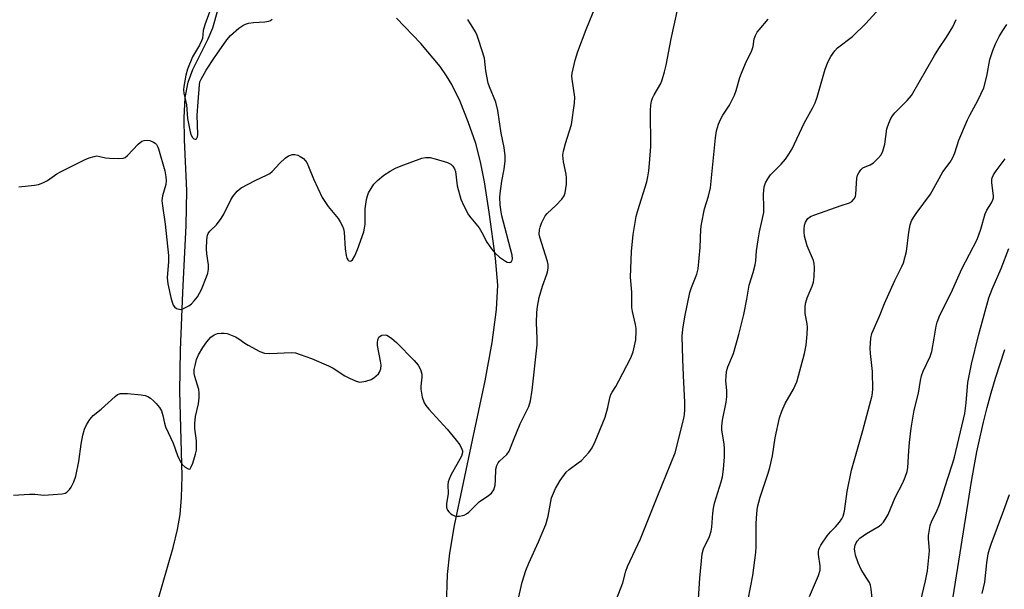
# Model space of a CAD drawing. Units: inches. Extents: x 1249771 to 1255771, y 589450 to 593451.
# Drawn here: x 1250354 to 1250633, y 591451 to 591613 of the extents above; entities that cross this region are included whole.
import ezdxf

# ---------------------------------------------------------------- set-up
doc = ezdxf.new("R2010")
doc.units = ezdxf.units.IN
doc.header["$MEASUREMENT"] = 0
for name, color, linetype in [('HYDRO-Single Line Stream', 4, 'Continuous'), ('TRANS-Road', 130, 'Continuous'), ('Undefined', 1, 'Continuous')]:
    doc.layers.add(name, color=color, linetype=linetype)

msp = doc.modelspace()

# ---------------------------------------------------------------- linework, layer by layer
at = {"layer": 'HYDRO-Single Line Stream'}
for points in [[(1250391.63, 591443.51), (1250397.29, 591463.15), (1250398.53, 591468.27), (1250399.3, 591472.53), (1250399.71, 591477.27), (1250399.83, 591483.37), (1250399.18, 591507.4), (1250399.41, 591519), (1250400.04, 591535.3), (1250400.96, 591554.29), (1250401.15, 591564.19), (1250400.53, 591578.5), (1250400.43, 591584.79), (1250400.73, 591590.56), (1250401.51, 591594.84), (1250402.92, 591598.46), (1250407.19, 591607.14), (1250408.55, 591610.26), (1250409.98, 591615.19)], [(1250474.45, 591437.78), (1250474.99, 591455.49), (1250475.71, 591461.54), (1250477.03, 591469.36), (1250482.11, 591493.56), (1250485.65, 591510.31), (1250487.65, 591521.17), (1250488.9, 591530.48), (1250489.24, 591537.36), (1250488.63, 591545), (1250486.83, 591558.05), (1250485.47, 591566.63), (1250484.39, 591572.26), (1250483, 591577.46), (1250480.9, 591583.63), (1250478.6, 591589.37), (1250476.25, 591594.24), (1250474.76, 591596.68), (1250472.91, 591599.28), (1250467.48, 591605.79), (1250460.55, 591612.98)]]:
    msp.add_lwpolyline(points, dxfattribs=at)
at = {"layer": 'TRANS-Road'}
msp.add_lwpolyline([(1250587.2, 591167.36), (1250587.37, 591171.64), (1250587.62, 591175.91), (1250587.96, 591180.18), (1250588.37, 591184.44), (1250588.86, 591188.69), (1250589.27, 591191.84), (1250599.08, 591293.86), (1250608.11, 591385.67), (1250623.41, 591481.81), (1250624.15, 591486.03), (1250624.97, 591490.24), (1250625.86, 591494.44), (1250626.84, 591498.62), (1250627.89, 591502.77), (1250629.01, 591506.91), (1250630.22, 591511.03), (1250631.5, 591515.12), (1250632.86, 591519.19)], dxfattribs=at)
at = {"layer": 'Undefined'}
for points, elevation in [([(1250352.13, 591478), (1250356.62, 591478.28), (1250358.1, 591478.26), (1250360.69, 591477.99), (1250363.3, 591478.1), (1250365.9, 591478.35), (1250366.71, 591478.57), (1250367.17, 591478.83), (1250367.98, 591479.52), (1250368.45, 591480.2), (1250369.14, 591481.75), (1250369.7, 591483.37), (1250370.61, 591487.47), (1250371.27, 591492.35), (1250371.75, 591494.96), (1250372.17, 591496.63), (1250372.72, 591497.89), (1250373.68, 591499.38), (1250374.64, 591500.47), (1250376.87, 591502.33), (1250380.87, 591505.91), (1250381.57, 591506.41), (1250382.35, 591506.72), (1250383.2, 591506.78), (1250384.38, 591506.72), (1250388.26, 591506.4), (1250389.41, 591506.2), (1250390.17, 591505.87), (1250390.86, 591505.42), (1250391.73, 591504.69), (1250392.53, 591503.87), (1250393.46, 591502.79), (1250394, 591501.83), (1250394.41, 591500.51), (1250394.84, 591498.35), (1250395.15, 591497.32), (1250397.33, 591492.65), (1250398.56, 591489.21), (1250399.39, 591487.35), (1250399.85, 591486.62), (1250400.68, 591485.86), (1250401.55, 591485.37), (1250401.93, 591485.35), (1250402.08, 591485.44), (1250402.45, 591485.99), (1250402.84, 591487.02), (1250403.63, 591489.53), (1250403.87, 591490.67), (1250403.95, 591491.84), (1250403.92, 591493.31), (1250403.44, 591496.86), (1250403.4, 591498.28), (1250403.63, 591500.2), (1250404.5, 591503.77), (1250404.68, 591505.5), (1250404.68, 591506.96), (1250404.56, 591507.83), (1250403.45, 591511.53), (1250403.27, 591512.37), (1250403.28, 591513.49), (1250403.5, 591514.63), (1250403.95, 591516.32), (1250404.51, 591517.72), (1250405.69, 591519.79), (1250406.83, 591521.4), (1250408, 591522.64), (1250408.88, 591523.3), (1250409.84, 591523.69), (1250410.92, 591523.85), (1250411.74, 591523.84), (1250412.56, 591523.68), (1250414.93, 591522.75), (1250415.92, 591522.23), (1250417.56, 591520.98), (1250418.53, 591520.38), (1250421.84, 591518.64), (1250423.16, 591518.14), (1250424.73, 591518.03), (1250430.84, 591518.38), (1250431.96, 591518.22), (1250433.32, 591517.8), (1250436.53, 591516.6), (1250441.33, 591514.56), (1250442.63, 591513.88), (1250445.91, 591511.78), (1250447.21, 591511.04), (1250449.11, 591510.2), (1250450.21, 591509.98), (1250451.84, 591510.19), (1250453.42, 591510.69), (1250454.15, 591511.16), (1250454.82, 591511.71), (1250455.42, 591512.33), (1250455.75, 591512.78), (1250456.1, 591513.71), (1250456.21, 591514.74), (1250456.06, 591515.91), (1250455.21, 591520.29), (1250455.14, 591521.16), (1250455.24, 591521.97), (1250455.6, 591522.65), (1250455.98, 591523), (1250456.42, 591523.22), (1250457.38, 591523.3), (1250457.85, 591523.21), (1250458.34, 591522.98), (1250459.26, 591522.31), (1250460.55, 591521.13), (1250465.58, 591516.1), (1250466.72, 591514.77), (1250467.32, 591513.53), (1250467.71, 591512.22), (1250467.75, 591511.39), (1250467.44, 591508.81), (1250467.44, 591507.96), (1250467.87, 591505.69), (1250468.42, 591504.07), (1250468.86, 591503.38), (1250469.75, 591502.3), (1250474.89, 591496.63), (1250477.5, 591493.57), (1250478.51, 591492.2), (1250479.09, 591491.02), (1250479.22, 591490.53), (1250479.25, 591490.01), (1250479, 591488.97), (1250475.97, 591483.59), (1250475.46, 591482.53), (1250475.19, 591481.72), (1250475.11, 591480.89), (1250475.15, 591478.47), (1250474.69, 591475.52), (1250474.77, 591474.46), (1250475.04, 591473.72), (1250475.37, 591473.26), (1250475.98, 591472.67), (1250476.44, 591472.35), (1250476.96, 591472.15), (1250477.52, 591472.06), (1250478.39, 591472.06), (1250479.26, 591472.18), (1250479.77, 591472.34), (1250480.43, 591472.7), (1250481.06, 591473.17), (1250483.97, 591476.1), (1250486.61, 591477.82), (1250487.45, 591478.53), (1250488.09, 591479.49), (1250488.46, 591480.82), (1250488.64, 591482.21), (1250488.73, 591485.29), (1250488.98, 591486.36), (1250489.35, 591487.1), (1250489.69, 591487.55), (1250491.84, 591489.49), (1250492.47, 591490.4), (1250493.66, 591493.55), (1250495.61, 591498.19), (1250498.08, 591503.06), (1250498.55, 591504.65), (1250499.03, 591507.68), (1250500.39, 591520.53), (1250500.42, 591522.26), (1250500.22, 591526.78), (1250500.35, 591529.65), (1250500.52, 591531.37), (1250500.99, 591533.94), (1250501.95, 591537.07), (1250503.17, 591540.49), (1250503.44, 591541.59), (1250503.56, 591542.44), (1250503.54, 591543.28), (1250503.35, 591544.12), (1250501.14, 591551.02), (1250501, 591551.86), (1250501.02, 591553.02), (1250501.21, 591553.85), (1250501.63, 591554.94), (1250502.25, 591556.26), (1250502.7, 591556.99), (1250503.27, 591557.64), (1250505.83, 591560.08), (1250507.43, 591561.78), (1250508.07, 591562.72), (1250508.33, 591563.49), (1250508.69, 591566), (1250508.75, 591567.7), (1250508.59, 591568.86), (1250507.85, 591572.29), (1250507.66, 591574.22), (1250507.83, 591575.33), (1250508.41, 591577.54), (1250510.13, 591582.84), (1250511.01, 591588.87), (1250511.08, 591590.6), (1250510.32, 591595.7), (1250510.26, 591596.54), (1250510.33, 591597.39), (1250511.21, 591601.05), (1250511.93, 591603.56), (1250514.26, 591609.77), (1250517.17, 591616.89)], 656), ([(1250407.69, 591614.96), (1250406.23, 591611.06), (1250405.85, 591609.45), (1250405.58, 591607.24), (1250405.37, 591606.55), (1250404.74, 591605.29), (1250402.8, 591602.07), (1250401.32, 591598.53), (1250400.89, 591596.81), (1250400.32, 591593.6), (1250400.25, 591592.72), (1250400.31, 591591.74), (1250401.09, 591588.4), (1250401.33, 591584.55), (1250402.12, 591580.79), (1250402.44, 591579.83), (1250402.83, 591579.2), (1250403.19, 591578.86), (1250403.55, 591578.68), (1250403.72, 591578.68), (1250403.95, 591578.84), (1250404.19, 591579.36), (1250404.29, 591580.03), (1250404.06, 591585.52), (1250404.42, 591589.3), (1250404.75, 591594.11), (1250404.9, 591594.93), (1250405.21, 591595.72), (1250406.62, 591598.22), (1250409.01, 591601.84), (1250412.48, 591606.87), (1250413.52, 591608.02), (1250415.88, 591610.13), (1250417.05, 591610.93), (1250417.8, 591611.28), (1250418.62, 591611.53), (1250420.06, 591611.77), (1250423.27, 591611.95), (1250424.38, 591612.12), (1250424.88, 591612.34), (1250425.33, 591612.66)], 652), ([(1250494.6, 591446.69), (1250496.11, 591453.33), (1250497.21, 591456.59), (1250498.04, 591458.74), (1250500.82, 591464.78), (1250502.85, 591469.62), (1250503.54, 591472.05), (1250504.5, 591477.18), (1250504.99, 591478.55), (1250505.58, 591479.88), (1250506.93, 591482.11), (1250508.6, 591484.48), (1250509.44, 591485.25), (1250512.04, 591487.08), (1250512.92, 591487.81), (1250515.07, 591490.04), (1250516.01, 591491.35), (1250516.85, 591493.15), (1250519.64, 591500.06), (1250520.46, 591502.76), (1250520.97, 591505.5), (1250521.25, 591506.43), (1250521.6, 591507.11), (1250522.7, 591508.76), (1250523.56, 591510.31), (1250526.94, 591516.85), (1250527.58, 591518.49), (1250528.31, 591521.97), (1250528.48, 591524.25), (1250528.43, 591525.11), (1250528.25, 591526.28), (1250527.36, 591529.92), (1250527.2, 591531.04), (1250527.19, 591535.4), (1250526.86, 591539.68), (1250527.14, 591546.95), (1250527.61, 591551.74), (1250528.44, 591556.85), (1250528.91, 591558.57), (1250531.46, 591566.67), (1250531.78, 591568.06), (1250532.06, 591569.79), (1250532.25, 591571.86), (1250532.55, 591576.64), (1250532.53, 591586.87), (1250532.62, 591588.33), (1250532.83, 591589.48), (1250533.08, 591590.31), (1250533.52, 591591.23), (1250535.4, 591594.48), (1250535.79, 591595.56), (1250536.44, 591597.76), (1250536.94, 591599.71), (1250538.4, 591607.11), (1250540.29, 591615.67)], 658), ([(1250546.12, 591448.61), (1250546.49, 591454.43), (1250547.14, 591461.39), (1250547.54, 591462.73), (1250549.18, 591466.27), (1250549.73, 591467.81), (1250549.89, 591468.88), (1250550.13, 591472.83), (1250550.3, 591474.26), (1250550.67, 591475.69), (1250552.56, 591481.77), (1250552.85, 591483.11), (1250553.17, 591485.36), (1250553.47, 591488.77), (1250553.47, 591491.08), (1250553.35, 591492.49), (1250552.73, 591496.37), (1250552.69, 591497.53), (1250552.88, 591499.14), (1250553.95, 591504.31), (1250554.16, 591505.75), (1250554.15, 591507.49), (1250553.84, 591510.37), (1250553.89, 591511.51), (1250554.07, 591512.92), (1250554.42, 591514.27), (1250556.03, 591518.08), (1250557.53, 591523.41), (1250558.96, 591529.12), (1250559.82, 591533.41), (1250560.49, 591537.36), (1250561.6, 591540.95), (1250562.19, 591543.16), (1250562.35, 591544.28), (1250562.53, 591547.08), (1250562.99, 591550.2), (1250563.39, 591552.47), (1250564.58, 591557.96), (1250564.64, 591559.4), (1250564.53, 591563.18), (1250564.74, 591565.23), (1250565.04, 591566.33), (1250565.69, 591567.53), (1250566.53, 591568.66), (1250569.47, 591571.63), (1250570.7, 591573.05), (1250571.71, 591574.51), (1250572.62, 591576.03), (1250576.04, 591583.27), (1250578.42, 591587.51), (1250579.17, 591589.01), (1250579.72, 591590.63), (1250581.98, 591598.52), (1250582.84, 591600.71), (1250583.61, 591602.1), (1250584.73, 591603.76), (1250585.48, 591604.61), (1250589.74, 591607.8), (1250593.52, 591611.44), (1250597.36, 591615.66)], 662), ([(1250353.59, 591565.23), (1250358.04, 591565.67), (1250359.13, 591565.91), (1250360.42, 591566.35), (1250361.69, 591567.01), (1250364.4, 591568.88), (1250365.43, 591569.48), (1250372.18, 591572.91), (1250373.51, 591573.46), (1250374.89, 591573.86), (1250375.72, 591573.96), (1250376.52, 591573.86), (1250378.12, 591573.47), (1250379.25, 591573.34), (1250381.83, 591573.23), (1250383.19, 591573.35), (1250383.68, 591573.55), (1250384.34, 591574.06), (1250387.39, 591577.29), (1250388.45, 591578.14), (1250389.11, 591578.39), (1250389.88, 591578.46), (1250390.72, 591578.33), (1250391.76, 591577.91), (1250392.19, 591577.59), (1250392.54, 591577.18), (1250392.97, 591576.48), (1250393.19, 591575.95), (1250394.91, 591569.78), (1250395.27, 591568.09), (1250395.31, 591567.01), (1250395.19, 591565.9), (1250394.32, 591562.72), (1250394.14, 591561.36), (1250394.27, 591559.89), (1250395.03, 591554.66), (1250396.02, 591545.78), (1250396.03, 591544.09), (1250395.65, 591539.5), (1250395.79, 591537.76), (1250396.64, 591533.94), (1250397.04, 591532.54), (1250397.35, 591531.76), (1250397.64, 591531.31), (1250398.23, 591530.83), (1250398.94, 591530.56), (1250399.44, 591530.55), (1250400.23, 591530.77), (1250401.02, 591531.13), (1250401.77, 591531.57), (1250402.46, 591532.13), (1250403.29, 591532.98), (1250404.23, 591534.14), (1250405.31, 591536.14), (1250406.79, 591539.74), (1250407.16, 591540.84), (1250407.36, 591541.89), (1250407.35, 591543.18), (1250406.86, 591546.23), (1250406.72, 591547.68), (1250406.8, 591550.22), (1250407.01, 591551.57), (1250407.22, 591552.05), (1250407.65, 591552.67), (1250409.58, 591554.51), (1250410.93, 591556.22), (1250411.65, 591557.52), (1250413.63, 591561.53), (1250414.23, 591562.54), (1250415.46, 591564.05), (1250416.54, 591564.96), (1250420.49, 591567.04), (1250423.96, 591568.61), (1250424.69, 591569.04), (1250425.33, 591569.61), (1250427.51, 591571.94), (1250429.07, 591573.31), (1250430, 591574), (1250430.5, 591574.23), (1250431.01, 591574.34), (1250431.81, 591574.34), (1250432.59, 591574.17), (1250433.31, 591573.84), (1250434.18, 591573.23), (1250434.73, 591572.69), (1250435.16, 591572.08), (1250435.65, 591571.03), (1250437.06, 591567.52), (1250439.52, 591562.23), (1250441.24, 591559.66), (1250444.05, 591556.25), (1250444.63, 591555.3), (1250445.26, 591554.07), (1250445.55, 591553.3), (1250445.7, 591552.44), (1250445.99, 591547.71), (1250446.27, 591545.77), (1250446.52, 591545.02), (1250446.77, 591544.58), (1250447.07, 591544.27), (1250447.41, 591544.17), (1250447.74, 591544.27), (1250448.07, 591544.54), (1250448.73, 591545.66), (1250449.5, 591547.53), (1250451.29, 591552.52), (1250451.54, 591553.53), (1250451.68, 591554.68), (1250451.68, 591559.05), (1250452.07, 591561.6), (1250452.34, 591562.7), (1250452.63, 591563.51), (1250453.34, 591564.78), (1250454.16, 591565.98), (1250455.17, 591567.05), (1250456.99, 591568.57), (1250458.74, 591569.67), (1250460.3, 591570.53), (1250461.92, 591571.19), (1250467.69, 591573.3), (1250468.75, 591573.52), (1250470.06, 591573.49), (1250471.51, 591573.16), (1250474.97, 591572.14), (1250475.99, 591571.63), (1250476.54, 591571.06), (1250476.96, 591570.36), (1250477.25, 591569.59), (1250477.78, 591565.55), (1250478.81, 591561.7), (1250479.59, 591559.85), (1250480.94, 591557.33), (1250481.61, 591556.41), (1250483.97, 591553.58), (1250484.74, 591552.3), (1250486.16, 591549.61), (1250487.48, 591547.69), (1250488.38, 591546.54), (1250489.71, 591545.35), (1250491.43, 591544.17), (1250491.94, 591543.95), (1250492.43, 591543.86), (1250492.88, 591543.94), (1250493.14, 591544.12), (1250493.32, 591544.43), (1250493.4, 591544.83), (1250493.3, 591545.9), (1250490.39, 591556.99), (1250490.18, 591558.14), (1250489.96, 591560.17), (1250489.83, 591562.22), (1250489.9, 591563.38), (1250490.41, 591566.84), (1250491.04, 591570.27), (1250491.3, 591572.58), (1250491.37, 591574.02), (1250491.1, 591576.34), (1250490.21, 591580.44), (1250489.27, 591586.87), (1250488.7, 591589.23), (1250486.89, 591593.55), (1250486.53, 591594.61), (1250485.9, 591598.04), (1250485.46, 591601.63), (1250483.91, 591606.66), (1250483.43, 591608.04), (1250482.96, 591609.11), (1250480.78, 591612.59)], 654), ([(1250522.86, 591448.54), (1250524.71, 591453.12), (1250525.53, 591456.45), (1250525.96, 591457.75), (1250529.69, 591465.61), (1250534.57, 591477.87), (1250539.5, 591489.93), (1250541.92, 591499.66), (1250542.12, 591500.8), (1250542.24, 591502.17), (1250542.25, 591504.17), (1250541.81, 591511.85), (1250541.63, 591516.43), (1250541.51, 591522.95), (1250541.62, 591524.96), (1250542.2, 591528.39), (1250543.66, 591535.35), (1250544.11, 591536.73), (1250545.59, 591540.55), (1250545.97, 591542), (1250546.57, 591548.09), (1250546.79, 591553.25), (1250546.91, 591554.67), (1250547.76, 591558.97), (1250548.95, 591562.61), (1250549.5, 591564.92), (1250550.91, 591579.07), (1250551.21, 591581.05), (1250551.78, 591582.94), (1250552.3, 591584.26), (1250553.03, 591585.52), (1250554.92, 591588.31), (1250556.3, 591591.15), (1250556.77, 591592.53), (1250557.83, 591596.2), (1250558.42, 591597.86), (1250559.67, 591600.84), (1250561.01, 591603.33), (1250561.34, 591604.1), (1250561.56, 591604.92), (1250561.9, 591607.11), (1250562.27, 591608.1), (1250562.76, 591609.03), (1250563.24, 591609.69), (1250565.85, 591612.65)], 660), ([(1250559.49, 591445.06), (1250561.47, 591455.25), (1250562.34, 591461.7), (1250562.42, 591463.44), (1250562.45, 591469.93), (1250562.61, 591472.8), (1250562.85, 591474.53), (1250563.55, 591477.39), (1250565.83, 591484.16), (1250566.31, 591485.79), (1250567.01, 591489.07), (1250567.81, 591494.18), (1250569.04, 591499.86), (1250569.73, 591501.76), (1250570.63, 591503.88), (1250572.98, 591507.95), (1250573.94, 591510.01), (1250574.46, 591511.7), (1250576.1, 591518.08), (1250576.6, 591520.39), (1250576.86, 591523.54), (1250576.93, 591525.54), (1250576.85, 591526.42), (1250576.35, 591529.37), (1250576.28, 591530.55), (1250576.33, 591531.41), (1250576.53, 591532.51), (1250576.9, 591533.85), (1250578.29, 591537.15), (1250578.66, 591538.26), (1250578.83, 591539.72), (1250578.91, 591542.37), (1250578.85, 591543.54), (1250578.66, 591544.36), (1250576.87, 591548.57), (1250576.16, 591551.31), (1250575.99, 591552.42), (1250575.98, 591553.29), (1250576.12, 591554.42), (1250576.37, 591555.2), (1250577.11, 591556.26), (1250577.49, 591556.61), (1250577.97, 591556.9), (1250579.05, 591557.34), (1250586.49, 591559.96), (1250588.84, 591560.7), (1250589.54, 591561.06), (1250590.23, 591561.79), (1250590.58, 591562.47), (1250590.7, 591563.02), (1250590.82, 591566.24), (1250590.95, 591567.67), (1250591.15, 591568.49), (1250591.49, 591569.21), (1250592.09, 591570.07), (1250592.65, 591570.58), (1250594.75, 591571.44), (1250595.66, 591572.07), (1250597.11, 591573.41), (1250597.81, 591574.28), (1250598.28, 591575.34), (1250598.85, 591577.33), (1250599.43, 591581.61), (1250599.96, 591583.28), (1250600.54, 591584.6), (1250601, 591585.3), (1250601.72, 591586.14), (1250605.24, 591589.64), (1250606.41, 591591.05), (1250612.96, 591602.38), (1250614.19, 591604.37), (1250616.38, 591607.55), (1250618.13, 591610.49), (1250619.06, 591612.59)], 664), ([(1250577.55, 591449.3), (1250580.06, 591455.18), (1250580.57, 591456.76), (1250580.58, 591457.99), (1250580.04, 591461.15), (1250580.05, 591461.99), (1250580.15, 591462.54), (1250580.35, 591463.06), (1250580.77, 591463.8), (1250582.58, 591466.42), (1250583.48, 591467.55), (1250584.91, 591469), (1250586.05, 591470.33), (1250586.73, 591471.27), (1250587.1, 591472.05), (1250587.42, 591473.47), (1250588.25, 591479), (1250589.4, 591485.03), (1250592.65, 591496.22), (1250595.24, 591506.16), (1250595.44, 591507.9), (1250595.38, 591512.98), (1250594.8, 591518.1), (1250594.72, 591519.52), (1250594.89, 591522.37), (1250595.2, 591523.76), (1250597.33, 591528.64), (1250598.77, 591532.17), (1250601.74, 591538.7), (1250603.68, 591542.66), (1250604.12, 591543.76), (1250605.02, 591546.88), (1250605.63, 591552.42), (1250606.07, 591554.47), (1250606.44, 591555.56), (1250606.98, 591556.53), (1250607.79, 591557.71), (1250611.81, 591563.2), (1250615.34, 591569.47), (1250617.38, 591572.24), (1250618.14, 591573.5), (1250618.69, 591574.84), (1250619.84, 591578.44), (1250622.29, 591584.22), (1250622.93, 591585.56), (1250625.19, 591589.68), (1250626.87, 591593.27), (1250627.72, 591596.55), (1250628.63, 591601.31), (1250629.45, 591603.78), (1250630.24, 591605.67), (1250631.29, 591607.81), (1250632.31, 591609.52), (1250633.38, 591611.2)], 666), ([(1250595.35, 591447.96), (1250595.03, 591451.36), (1250594.8, 591452.46), (1250594.49, 591453.2), (1250593.82, 591454.38), (1250592.16, 591456.96), (1250591.32, 591458.83), (1250590.6, 591460.98), (1250590.33, 591462.07), (1250590.28, 591462.78), (1250590.46, 591463.77), (1250590.72, 591464.48), (1250590.99, 591464.94), (1250591.75, 591465.77), (1250593.7, 591467.13), (1250597.28, 591469.19), (1250597.96, 591469.71), (1250598.51, 591470.34), (1250599.27, 591471.53), (1250599.81, 591472.53), (1250601.83, 591477.27), (1250603.99, 591481.46), (1250604.67, 591483.06), (1250605.21, 591484.7), (1250605.4, 591485.72), (1250605.65, 591490.47), (1250605.87, 591492.82), (1250606.34, 591496.89), (1250607.15, 591501.98), (1250608.4, 591506.8), (1250608.95, 591510.38), (1250609.25, 591511.76), (1250609.75, 591513.04), (1250611.67, 591517.22), (1250612.14, 591518.62), (1250612.89, 591522.42), (1250613.39, 591525.83), (1250613.66, 591526.96), (1250614.44, 591528.88), (1250617.7, 591535.25), (1250620.64, 591542.02), (1250625, 591550.32), (1250626.08, 591553.24), (1250627.3, 591557.58), (1250627.77, 591558.58), (1250629.05, 591560.67), (1250629.5, 591561.57), (1250629.65, 591562.11), (1250629.67, 591562.63), (1250629.15, 591566.48), (1250629.15, 591567.29), (1250629.27, 591567.82), (1250629.62, 591568.58), (1250630.39, 591569.8), (1250632.93, 591573.19)], 668), ([(1250608.2, 591444.6), (1250610.37, 591453.74), (1250610.97, 591456.58), (1250611.48, 591462.2), (1250611.26, 591465.72), (1250611.27, 591466.58), (1250611.73, 591469.34), (1250612.15, 591470.67), (1250613.51, 591473.26), (1250614.37, 591475.3), (1250616.61, 591482.5), (1250618.15, 591487.07), (1250618.62, 591488.75), (1250621.51, 591501.07), (1250621.9, 591504.12), (1250622.41, 591509.89), (1250623.41, 591515.08), (1250625.41, 591523.12), (1250628.32, 591533.77), (1250629.24, 591536.25), (1250631.82, 591542.16), (1250633.98, 591547.73)], 670), ([(1250626.4, 591450.13), (1250627.16, 591453.37), (1250627.77, 591458.77), (1250628.16, 591461.34), (1250628.51, 591462.69), (1250628.99, 591464.1), (1250632.59, 591473.73), (1250634.17, 591478.19)], 672)]:
    msp.add_lwpolyline(points, dxfattribs=dict(at, elevation=elevation))

doc.saveas('drawing.dxf')
